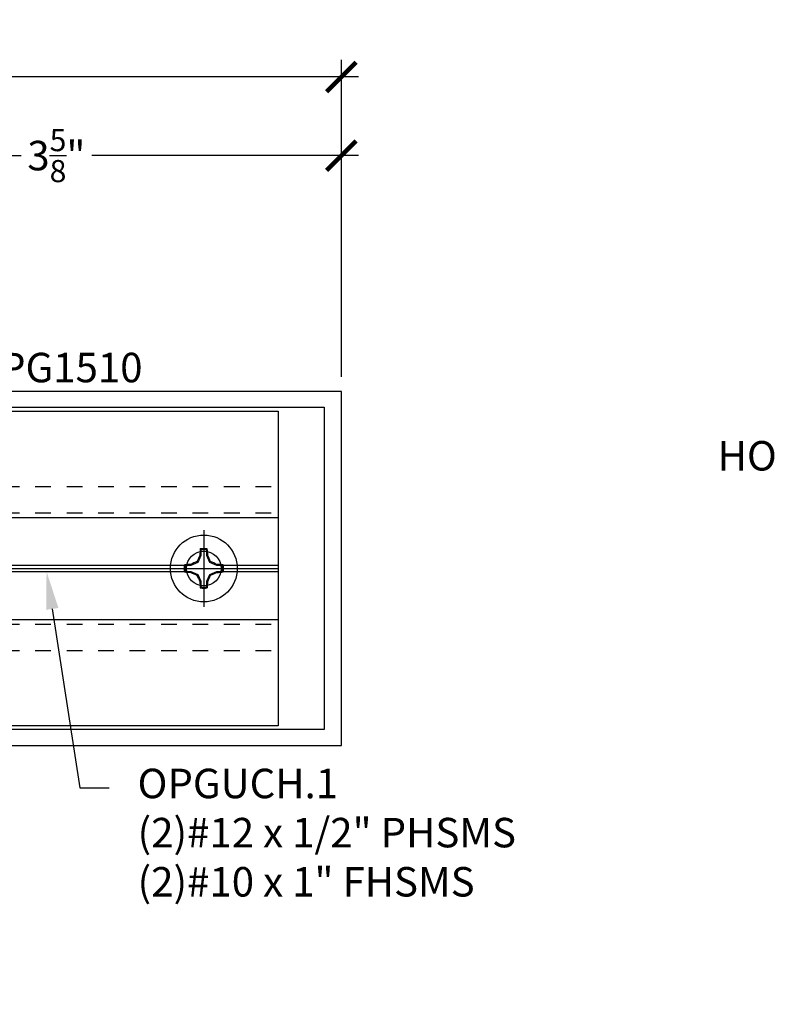
# Model space of a CAD drawing. Units: inches. Extents: x 0 to 310, y 0 to 43.
# Drawn here: x 6 to 11, y 6 to 13 of the extents above; entities that cross this region are included whole.
import ezdxf
from ezdxf import colors
from ezdxf.entities.mleader import LeaderData, LeaderLine
from ezdxf.enums import TextEntityAlignment as Align
from ezdxf.math import Vec2, Vec3

# ---------------------------------------------------------------- set-up
doc = ezdxf.new("R2010")
doc.units = ezdxf.units.IN
doc.header["$LTSCALE"] = 0.25
doc.header["$MEASUREMENT"] = 0
doc.linetypes.add('HIDDEN2', pattern=[0.1875, 0.125, -0.0625])
for name, color, linetype in [('Arcadia-Dim', 4, 'Continuous'), ('Arcadia-Profile', 6, 'Continuous'), ('Arcadia-Text', 3, 'Continuous')]:
    doc.layers.add(name, color=color, linetype=linetype)
doc.styles.get("Standard").update_dxf_attribs({"font": 'ARIALN.TTF'})
doc.dimstyles.new('Arcadia-2', dxfattribs={"dimscale": 2, "dimtxt": 0.0938, "dimasz": 0.0938, "dimexe": 0.0546, "dimexo": 0.0469, "dimgap": 0.0469, "dimtad": 0, "dimtih": 1, "dimdec": 4, "dimzin": 3, "dimdsep": 46, "dimlunit": 4, "dimtxsty": 'Standard', "dimblk": 'ARCHTICK', "dimcen": 0.0469, "dimdle": 0.0546, "dimclrd": 256, "dimclre": 256, "dimclrt": 256, "dimadec": 0, "dimazin": 0, "dimtfac": 0.75, "dimtdec": 4, "dimtix": 1, "dimtmove": 2, "dimatfit": 3, "dimfxl": 1, "dimtolj": 1, "dimtzin": 3, "dimlwd": -3, "dimlwe": -3, "dimarcsym": 0})

# ---------------------------------------------------------------- blocks, each defined once
blk = doc.blocks.new('_ArchTick')
at = {"color": 0, "linetype": 'ByBlock', "lineweight": -3, "const_width": 0.15}
blk.add_lwpolyline([(-0.5, -0.5), (0.5, 0.5)], dxfattribs=at)
blk = doc.blocks.new('*D108')
at = {"layer": 'Arcadia-Dim', "lineweight": -3, "transparency": 16777216}
for p, q in [((4.5, 10.2365), (4.5, 11.7669)), ((8.125, 10.2515), (8.125, 11.7669)), ((4.3908, 11.6577), (6.0879, 11.6577)), ((8.2342, 11.6577), (6.5371, 11.6577))]:
    blk.add_line(p, q, dxfattribs=at)
at = {"layer": 'Defpoints', "color": 0, "lineweight": -3, "transparency": 16777216}
for p in [(4.5, 11.6577), (8.125, 10.1577), (4.5, 10.1427)]:
    blk.add_point(p, dxfattribs=at)
at = {"layer": 'Arcadia-Dim', "lineweight": -3, "transparency": 16777216, "xscale": 0.1876, "yscale": 0.1876, "zscale": 0.1876, "rotation": 180}
blk.add_blockref('_ArchTick', (4.5, 11.6577), dxfattribs=at)
at = {"layer": 'Arcadia-Dim', "lineweight": -3, "transparency": 16777216, "xscale": 0.1876, "yscale": 0.1876, "zscale": 0.1876}
blk.add_blockref('_ArchTick', (8.125, 11.6577), dxfattribs=at)
at = {"layer": 'Arcadia-Dim', "lineweight": -3, "transparency": 16777216, "insert": (6.3125, 11.6577), "char_height": 0.1876, "attachment_point": 5}
blk.add_mtext('\\A1;3{\\H0.75x;\\S5/8;}"', dxfattribs=at)
blk = doc.blocks.new('*D109')
at = {"layer": 'Arcadia-Dim', "lineweight": -3, "transparency": 16777216}
for p, q in [((2.625, 10.2415), (2.625, 12.2669)), ((8.125, 10.2515), (8.125, 12.2669)), ((2.5158, 12.1577), (5.1504, 12.1577)), ((8.2342, 12.1577), (5.5996, 12.1577))]:
    blk.add_line(p, q, dxfattribs=at)
at = {"layer": 'Defpoints', "color": 0, "lineweight": -3, "transparency": 16777216}
for p in [(2.625, 12.1577), (2.625, 10.1477), (8.125, 10.1577)]:
    blk.add_point(p, dxfattribs=at)
at = {"layer": 'Arcadia-Dim', "lineweight": -3, "transparency": 16777216, "xscale": 0.1876, "yscale": 0.1876, "zscale": 0.1876, "rotation": 180}
blk.add_blockref('_ArchTick', (2.625, 12.1577), dxfattribs=at)
at = {"layer": 'Arcadia-Dim', "lineweight": -3, "transparency": 16777216, "xscale": 0.1876, "yscale": 0.1876, "zscale": 0.1876}
blk.add_blockref('_ArchTick', (8.125, 12.1577), dxfattribs=at)
at = {"layer": 'Arcadia-Dim', "lineweight": -3, "transparency": 16777216, "insert": (5.375, 12.1577), "char_height": 0.1876, "attachment_point": 5}
blk.add_mtext('\\A1;5{\\H0.75x;\\S1/2;}"', dxfattribs=at)
blk = doc.blocks.new('Clip OPGUCH-1')
at = {"layer": 'Arcadia-Profile', "linetype": 'HIDDEN2'}
for p, q in [((-1.472, -0.4785), (1.472, -0.4785)), ((-1.472, -0.6465), (1.472, -0.6465)), ((-1.472, -1.3535), (1.472, -1.3535)), ((-1.472, -1.5215), (1.472, -1.5215))]:
    blk.add_line(p, q, dxfattribs=at)
at = {"layer": 'Arcadia-Profile'}
for p, q in [((-1.472, -0.6762), (1.472, -0.6762)), ((-1.472, -0.98), (-1.1087, -0.98)), ((-1.472, -1), (-1.1105, -1)), ((-0.8913, -0.98), (0.8913, -0.98)), ((-0.8895, -1), (0.8895, -1)), ((1.1087, -0.98), (1.472, -0.98)), ((1.1105, -1), (1.472, -1)), ((-1.472, -1.02), (-1.1087, -1.02)), ((-0.8913, -1.02), (0.8913, -1.02)), ((1.1087, -1.02), (1.472, -1.02)), ((-1.472, -1.3238), (1.472, -1.3238))]:
    blk.add_line(p, q, dxfattribs=at)
blk.add_lwpolyline([(-1.472, 0), (1.472, 0), (1.472, -2), (-1.472, -2)], close=True, dxfattribs=at)
for centre in [(-1, -1), (1, -1)]:
    blk.add_circle(centre, 0.1105, dxfattribs=at)
blk = doc.blocks.new('Dynblock #12-11 x 0.500 PHSMS')
at = {"layer": 'Arcadia-Profile'}
for p, q in [((0, 0.2438), (0, -0.2438)), ((-0.0195, 0.0818), (-0.0377, 0.0377)), ((-0.0195, 0.0818), (-0.0256, 0.083)), ((-0.0195, 0.1166), (-0.0195, 0.0818)), ((0.0195, 0.0818), (0.0195, 0.1166)), ((0.0195, 0.0818), (0.0256, 0.083)), ((0.0377, 0.0377), (0.0195, 0.0818)), ((-0.2438, 0), (0.2438, 0)), ((-0.0818, 0.0195), (-0.1166, 0.0195)), ((-0.0818, 0.0195), (-0.083, 0.0256)), ((-0.0377, 0.0377), (-0.0818, 0.0195)), ((-0.0377, 0.0377), (-0.0435, 0.0435)), ((0.0377, 0.0377), (0.0435, 0.0435)), ((0.0818, 0.0195), (0.0377, 0.0377)), ((0.0818, 0.0195), (0.083, 0.0256)), ((0.1166, 0.0195), (0.0818, 0.0195)), ((-0.1166, -0.0195), (-0.0818, -0.0195)), ((-0.0818, -0.0195), (-0.083, -0.0256)), ((-0.0818, -0.0195), (-0.0377, -0.0377)), ((-0.0377, -0.0377), (-0.0435, -0.0435)), ((-0.0377, -0.0377), (-0.0195, -0.0818)), ((0.0195, -0.0818), (0.0377, -0.0377)), ((0.0377, -0.0377), (0.0818, -0.0195)), ((0.0377, -0.0377), (0.0435, -0.0435)), ((0.0818, -0.0195), (0.083, -0.0256)), ((0.0818, -0.0195), (0.1166, -0.0195)), ((-0.0195, -0.0818), (-0.0256, -0.083)), ((-0.0195, -0.0818), (-0.0195, -0.1166)), ((0.0195, -0.0818), (0.0256, -0.083)), ((0.0195, -0.1166), (0.0195, -0.0818))]:
    blk.add_line(p, q, dxfattribs=at)
blk.add_circle((0, 0), 0.2125, dxfattribs=at)
for centre, radius, start, end in [((0, 0), 0.1257, 79.77879, 100.22121), ((1.2016, -0.4962), 1.3569, 154.73347, 156.56655), ((1.0499, 0.0175), 1.0774, 174.34171, 176.51486), ((0, 0), 0.1182, 80.52444, 99.47556), ((-1.0521, 0.0173), 1.0797, 3.48738, 5.65604), ((-1.2026, -0.4966), 1.3581, 23.4342, 25.26578), ((0, 0), 0.1257, 169.77879, 190.22121), ((-0.0173, -1.0521), 1.0797, 93.48738, 95.65604), ((0, 0), 0.1182, 170.52444, 189.47556), ((0.4966, -1.2026), 1.3581, 113.4342, 115.26578), ((-0.4962, -1.2016), 1.3569, 64.73347, 66.56655), ((0.0175, -1.0499), 1.0774, 84.34171, 86.51486), ((0, 0), 0.1182, 350.52444, 9.47556), ((0, 0), 0.1257, 349.77879, 10.22121), ((-0.0175, 1.0499), 1.0774, 264.34171, 266.51486), ((0.4962, 1.2016), 1.3569, 244.73347, 246.56655), ((1.2026, 0.4966), 1.3581, 203.4342, 205.26578), ((-1.2016, 0.4962), 1.3569, 334.73347, 336.56655), ((-0.4966, 1.2026), 1.3581, 293.4342, 295.26578), ((0.0173, 1.0521), 1.0797, 273.48738, 275.65604), ((1.0521, -0.0173), 1.0797, 183.48738, 185.65604), ((0, 0), 0.1257, 259.77879, 280.22121), ((0, 0), 0.1182, 260.52444, 279.47556), ((-1.0499, -0.0175), 1.0774, 354.34171, 356.51486)]:
    blk.add_arc(centre, radius, start, end, dxfattribs=at)
for points in [[(-0.0195, 0.1166), (-0.0204, 0.119), (-0.0214, 0.1214), (-0.0223, 0.1238)], [(0.1166, 0.0195), (0.119, 0.0204), (0.1214, 0.0214), (0.1238, 0.0223)], [(-0.1166, -0.0195), (-0.119, -0.0204), (-0.1214, -0.0214), (-0.1238, -0.0223)], [(0.0195, -0.1166), (0.0204, -0.119), (0.0214, -0.1214), (0.0223, -0.1238)]]:
    blk.add_open_spline(points, degree=3, dxfattribs=at)
for points in [[(0.0195, 0.1166), (0.02, 0.1179), (0.0205, 0.1191), (0.021, 0.1204), (0.0214, 0.1215), (0.0219, 0.1226), (0.0223, 0.1238)], [(-0.1166, 0.0195), (-0.1179, 0.02), (-0.1191, 0.0205), (-0.1204, 0.021), (-0.1215, 0.0214), (-0.1226, 0.0219), (-0.1238, 0.0223)], [(0.1166, -0.0195), (0.1179, -0.02), (0.1191, -0.0205), (0.1204, -0.021), (0.1215, -0.0214), (0.1226, -0.0219), (0.1238, -0.0223)], [(-0.0195, -0.1166), (-0.02, -0.1179), (-0.0205, -0.1191), (-0.021, -0.1204), (-0.0214, -0.1215), (-0.0219, -0.1226), (-0.0223, -0.1238)]]:
    blk.add_open_spline(points, degree=3, knots=[0.0008756129, 0.0008756129, 0.0008756129, 0.0008756129, 0.001117965, 0.001117965, 0.001117965, 0.0013312732, 0.0013312732, 0.0013312732, 0.0013312732], dxfattribs=at)

msp = doc.modelspace()

# ---------------------------------------------------------------- linework, layer by layer
at = {"layer": 'Arcadia-Profile'}
msp.add_lwpolyline([(4.5, 7.90765), (8.125, 7.90765), (8.125, 10.15765), (4.5, 10.15765)], dxfattribs=at)
msp.add_lwpolyline([(4.778, 8.43765), (4.625, 8.43765), (4.625, 9.62765), (4.778, 9.62765), (4.778, 10.05765), (8.015, 10.05765), (8.015, 8.00765), (4.778, 8.00765)], close=True, dxfattribs=at)

# ---------------------------------------------------------------- block references
at = {"layer": 'Arcadia-Profile', "lineweight": -3}
for name, p in [('Clip OPGUCH-1', (6.25, 10.03265)), ('Dynblock #12-11 x 0.500 PHSMS', (7.25, 9.03265))]:
    msp.add_blockref(name, p, dxfattribs=at)

# ---------------------------------------------------------------- texts
at = {"layer": 'Arcadia-Text', "lineweight": -3}
msp.add_text('OPG1510', height=0.1875, dxfattribs=at).set_placement((6.3125, 10.15765), align=Align.BOTTOM_CENTER)
at = {"layer": 'Arcadia-Text', "insert": (11.31261, 9.88083), "char_height": 0.1875, "width": 1.8965625, "attachment_point": 5}
msp.add_mtext('SSG\\PHORIZONTAL', dxfattribs=at)

# ---------------------------------------------------------------- dimensions: what is measured, and where the dimension line sits
at = {"layer": 'Arcadia-Dim', "lineweight": -3}
for base, p2, picture, middle in [((2.625, 12.15765), (2.625, 10.14765), '*D109', (5.375, 12.15765)), ((4.5, 11.65765), (4.5, 10.14265), '*D108', (6.3125, 11.65765))]:
    dim = msp.add_linear_dim(base=base, p1=(8.125, 10.15765), p2=p2, dimstyle='Arcadia-2', dxfattribs=at)
    dim.commit()
    dim.dimension.update_dxf_attribs({"geometry": picture, "text_midpoint": middle})

# ---------------------------------------------------------------- leaders
at = {"layer": 'Arcadia-Text', "lineweight": -3}
ml = msp.add_multileader_mtext('Standard', dxfattribs=at)
ml.set_content('\\A1;OPG1000.1\\P(2)#12 x 1/2" PHSMS\\P(2)#10 x {\\H0.75x;\\S3/4;}" FHSMS', color=256)
ml.set_leader_properties()
ml.build(insert=Vec2(0, 0))
ml.multileader.update_dxf_attribs({"dogleg_length": 0.1875, "arrow_head_size": 0.24})
ctx = ml.context
ctx.base_point, ctx.char_height, ctx.arrow_head_size, ctx.landing_gap_size, ctx.plane_origin = Vec3(7.92671, 14.23287), 0.1875, 0.24, 0.18, Vec3(9.57917, 10.92974)
notes = []
notes.append((ctx, [(0, (1, 1, 0), (7.73921, 14.23287), (1, 0), 0.1875, [(0, [(7.33301, 14.87787)], 0, [])])]))
ctx.mtext.insert, ctx.mtext.flow_direction = Vec3(8.10671, 14.35418), 5
ml = msp.add_multileader_mtext('Standard', dxfattribs=at)
ml.set_content('\\A1;OPGUCH.1\\P(2)#12 x 1/2" PHSMS\\P(2)#10 x 1" FHSMS', color=256)
ml.set_leader_properties()
ml.build(insert=Vec2(0, 0))
ml.multileader.update_dxf_attribs({"dogleg_length": 0.1875, "arrow_head_size": 0.24})
ctx = ml.context
ctx.base_point, ctx.char_height, ctx.arrow_head_size, ctx.landing_gap_size, ctx.plane_origin = Vec3(6.6489, 7.63764), 0.1875, 0.24, 0.18, Vec3(8.30135, 4.33451)
notes.append((ctx, [(0, (1, 1, 0), (6.4614, 7.63764), (1, 0), 0.1875, [(0, [(6.25, 9.01265)], 0, [])])]))
ctx.mtext.insert, ctx.mtext.flow_direction = Vec3(6.8289, 7.75896), 5
for ctx, leaders in notes:
    for number, flags, end, landing, length, lines in leaders:
        leader = LeaderData()
        leader.index, (leader.has_last_leader_line, leader.has_dogleg_vector, leader.attachment_direction) = number, flags
        leader.last_leader_point, leader.dogleg_vector, leader.dogleg_length = Vec3(end), Vec3(landing), length
        for number, points, colour, breaks in lines:
            line = LeaderLine()
            line.index, line.vertices, line.color, line.breaks = number, Vec3.list(points), colors.encode_raw_color(colour), breaks
            leader.lines.append(line)
        ctx.leaders.append(leader)

doc.saveas('drawing.dxf')
